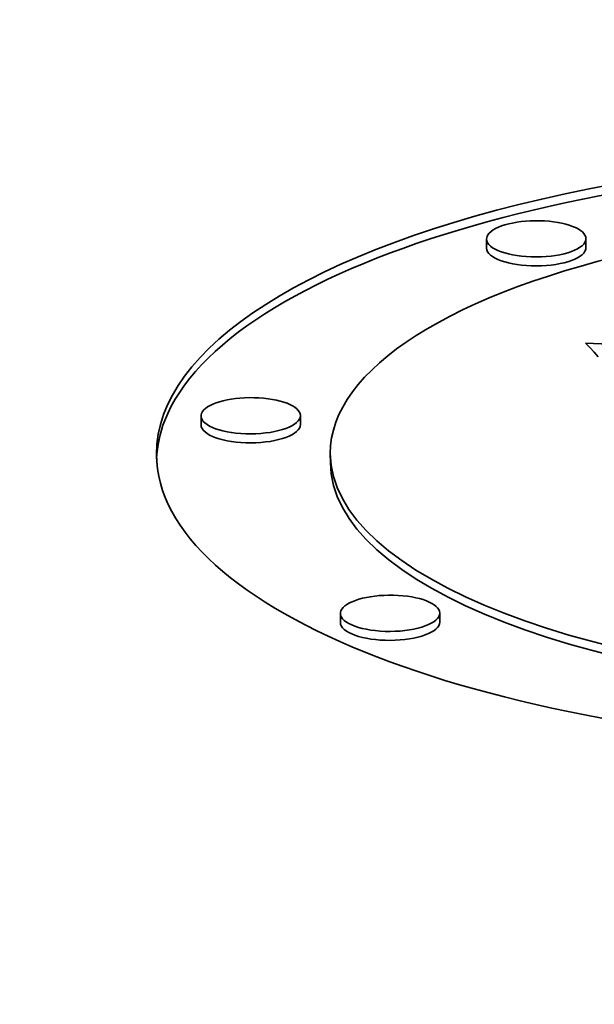
# Model space of a CAD drawing. Extents: x 0 to 10.8, y 0 to 8.3.
# Drawn here: x 8.2 to 8.3, y 3.6 to 3.8 of the extents above; entities that cross this region are included whole.
import ezdxf

# ---------------------------------------------------------------- set-up
doc = ezdxf.new("R2010")
doc.units = 0
doc.header["$MEASUREMENT"] = 0
doc.layers.get('0').update_dxf_attribs({"lineweight": 13})

msp = doc.modelspace()

# ---------------------------------------------------------------- linework, layer by layer
at = {"color": 7, "lineweight": 35, "ltscale": 4.17398e-05}
for p, q in [((8.24998, 3.78689), (8.24997, 3.78856)), ((8.26845, 3.78697), (8.26845, 3.78864)), ((8.19688, 3.75399), (8.19688, 3.75566)), ((8.21536, 3.75407), (8.21535, 3.75574)), ((8.22092, 3.74701), (8.22091, 3.74868)), ((8.22279, 3.71726), (8.22279, 3.71893)), ((8.24127, 3.71733), (8.24126, 3.719))]:
    msp.add_line(p, q, dxfattribs=at)
at = {"color": 7, "lineweight": 35, "ltscale": 3.0216e-05}
msp.add_line((8.26922, 3.76835), (8.26838, 3.76922), dxfattribs=at)
at = {"color": 7, "lineweight": 35, "ltscale": 0.001979}
msp.add_line((8.26838, 3.76922), (8.34747, 3.76563), dxfattribs=at)
at = {"color": 7, "lineweight": 35, "ltscale": 2.89237e-05}
msp.add_line((8.27, 3.7675), (8.26922, 3.76835), dxfattribs=at)
at = {"color": 7, "lineweight": 35, "ltscale": 2.76616e-05}
msp.add_line((8.27073, 3.76666), (8.27, 3.7675), dxfattribs=at)
at = {"color": 7, "lineweight": 35, "ltscale": 0.03937}
for centre, major_axis, start_param, end_param in [((8.44218, 4.00836), (-1.05428, -0.00412), 6.283181, 9.424774), ((8.34099, 3.74915), (0.1524, 0.0006), 0, 3.141593), ((8.341, 3.74748), (0.1524, 0.0006), 0.015016, 2.998605), ((8.34099, 3.74915), (0.12008, 0.00047), 0, 3.141593), ((8.25921, 3.7886), (0.00924, 0.00004), 0, 2.998605), ((8.25921, 3.7886), (0.00924, 0.00004), 2.998605, 3.141593), ((8.25921, 3.7886), (0.00924, 0.00004), 3.141593, 6.283185), ((8.25922, 3.78693), (0.00924, 0.00004), 3.141593, 6.283185), ((8.20611, 3.7557), (0.00924, 0.00004), 0, 2.998605), ((8.20611, 3.7557), (0.00924, 0.00004), 2.998605, 3.141593), ((8.341, 3.74748), (0.1524, 0.0006), 2.998605, 3.12656), ((8.20611, 3.7557), (0.00924, 0.00004), 3.141593, 6.283185), ((8.20612, 3.75403), (0.00924, 0.00004), 3.141593, 6.283185), ((8.34099, 3.74915), (0.1524, 0.0006), 3.141593, 6.140197), ((8.34099, 3.74915), (0.12008, 0.00047), 3.141593, 6.140197), ((8.341, 3.74748), (0.12008, 0.00047), 3.141593, 6.140197), ((8.23202, 3.71896), (0.00924, 0.00004), 0, 2.998605), ((8.23202, 3.71896), (0.00924, 0.00004), 2.998605, 3.141593), ((8.23202, 3.71896), (0.00924, 0.00004), 3.141593, 6.283185), ((8.23203, 3.71729), (0.00924, 0.00004), 3.141593, 6.283185)]:
    msp.add_ellipse(centre, major_axis=major_axis, ratio=0.364583, start_param=start_param, end_param=end_param, dxfattribs=at)

doc.saveas('drawing.dxf')
